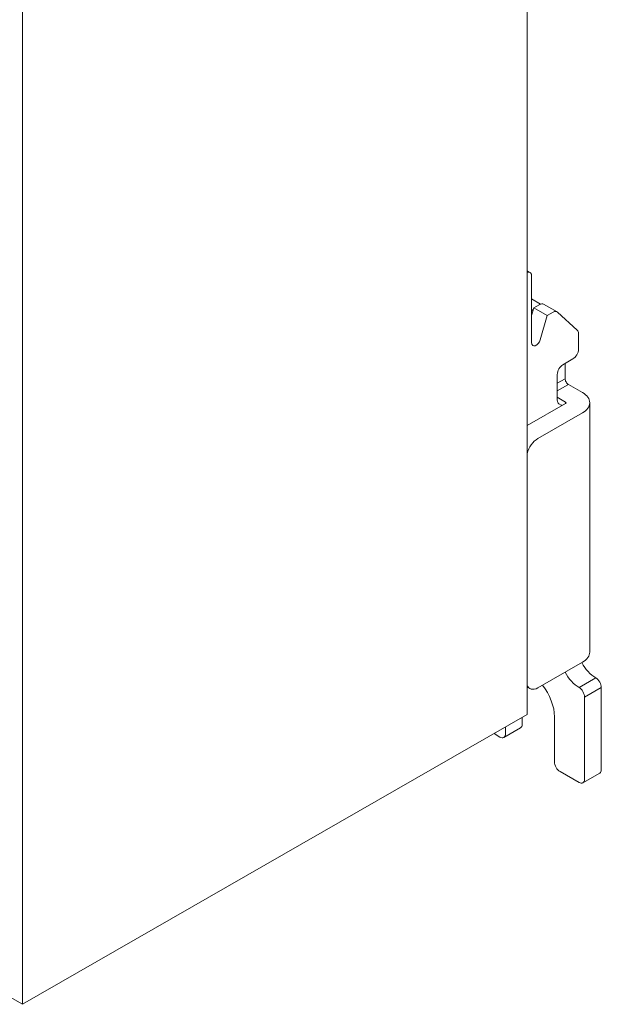
# Model space of a CAD drawing. Units: millimetres. Extents: x -343 to -21, y 48 to 259.
# Drawn here: x -295 to -258, y 106 to 168 of the extents above; entities that cross this region are included whole.
import ezdxf

# ---------------------------------------------------------------- set-up
doc = ezdxf.new("R2010")
doc.units = ezdxf.units.MM
doc.header["$LTSCALE"] = 2

# ---------------------------------------------------------------- blocks, each defined once
blk = doc.blocks.new('CGI0857-01')
at = {"color": 0, "linetype": 'Continuous', "lineweight": 0, "extrusion": (-0.707107, -0.40558, 0.579228)}
for p, q in [((-262.34880772, 123.98121605), (-262.34880772, 197.70490004)), ((-294.38074491, 105.60845167), (-294.38074491, 179.33213566)), ((-262.17074699, 152.01996149), (-262.34880772, 152.12209293)), ((-262.06596501, 147.56441885), (-262.06596501, 151.78903168)), ((-261.50039792, 150.01035985), (-262.06596501, 150.3347558)), ((-261.92454365, 149.77171896), (-261.55346032, 149.98456361)), ((-261.30468892, 150.0087073), (-260.45616078, 149.52201156)), ((-262.06596501, 149.28510851), (-261.92454365, 149.77171896)), ((-262.06596501, 149.66742338), (-261.9707299, 149.61279877)), ((-261.92454365, 149.77171896), (-261.07601551, 149.28502321)), ((-261.07601551, 149.28502321), (-261.5208751, 147.75432567)), ((-260.70493218, 149.49786787), (-261.07601551, 149.28502321)), ((-260.42632831, 149.50025264), (-259.17106604, 148.35899387)), ((-259.09611653, 148.14982297), (-259.09611653, 147.14403844)), ((-260.08606602, 146.16665072), (-259.44966992, 146.53167253)), ((-259.94464466, 145.28096371), (-259.94464466, 146.24776668)), ((-260.43961941, 143.92180225), (-260.43961941, 145.5542848)), ((-258.84862915, 144.40656943), (-259.73251263, 144.91354416)), ((-259.90928932, 143.71708379), (-262.34880772, 142.31783352)), ((-259.90928932, 143.79819974), (-260.43961941, 144.10238459)), ((-260.33606602, 143.69158405), (-260.18961941, 143.60593043)), ((-259.90928932, 143.79819974), (-259.90928932, 143.71708379)), ((-258.38, 143.75764177), (-258.38, 127.94800731)), ((-258.84862915, 143.10871411), (-261.67705628, 141.48639495)), ((-261.67705628, 125.6767605), (-258.84862915, 127.29907965)), ((-262.17459909, 125.62847312), (-262.34880772, 125.72839509)), ((-257.64654762, 120.49412333), (-257.64654762, 125.69573881)), ((-258.7072078, 119.88575365), (-258.7072078, 125.08736913)), ((-294.38074491, 105.60845167), (-262.34880772, 123.98121605)), ((-262.66700577, 123.37373982), (-262.66700577, 123.79870515)), ((-260.61639611, 123.84785123), (-260.61639611, 120.98081908)), ((-262.77178776, 123.14281001), (-263.83244793, 122.53444033)), ((-263.72766594, 122.76537014), (-263.72766594, 123.19033547)), ((-264.45515516, 122.77306479), (-264.08121933, 122.55858401)), ((-260.26284271, 120.36845316), (-259.06076119, 119.67896752)), ((-257.75132961, 120.26319351), (-258.81198978, 119.65482383)), ((-295.78081633, 106.41149965), (-294.38074491, 105.60845167))]:
    blk.add_line(p, q, dxfattribs=at)
at = {"color": 31, "linetype": 'Continuous', "lineweight": 0, "extrusion": (-0.707107, -0.40558, 0.579228)}
for p, q in [((-259.94464466, 145.28096371), (-260.43961941, 144.99705786)), ((-260.43961941, 144.50796437), (-259.73251263, 144.91354416)), ((-259.06076119, 125.69973505), (-258.00010101, 126.30810473)), ((-258.7072078, 125.08736913), (-257.64654762, 125.69573881))]:
    blk.add_line(p, q, dxfattribs=at)
at = {"color": 0, "linetype": 'Continuous', "lineweight": 0}
for centre, major_axis, ratio, start_param, end_param in [((-262.4195184, 151.58624178), (0.24877141, 0.43371971), 0.5792279653, 5.4928847651, 6.862323171), ((-261.55346032, 149.57498759), (0.24877141, 0.43371971), 0.5792279653, 0, 0.7804957847), ((-260.70493218, 149.08829185), (0.24877141, 0.43371971), 0.5792279653, 6.1561098809, 7.0636810919), ((-259.44966992, 147.94703308), (0.24877141, 0.43371971), 0.5792279653, 5.4928847651, 6.1561098809), ((-261.78312229, 147.72665076), (-0.19901712, -0.34697577), 0.5792279653, 5.4928847651, 8.2505049833), ((-259.44966992, 146.94124855), (0.24877141, 0.43371971), 0.5792279653, 3.9220884383, 5.4928847651), ((-260.08606602, 145.7570747), (0.24877141, 0.43371971), 0.5792279653, 0.7804957847, 2.3512921115), ((-259.73251263, 145.15928977), (-0.14926284, 0.26023183), 0.5792279653, 0.7903005421, 2.3610968689), ((-259.98, 143.75764177), (1.6, 0), 0.5735764364, 5.4977871438, 7.0685834706), ((-260.08606602, 144.12459214), (-0.24877141, -0.43371971), 0.5792279653, 5.4928847651, 6.2782829285), ((-260.43961941, 143.17292234), (0.24877141, 0.43371971), 0.5792279653, 6.118893089, 6.2782829285), ((-259.98, 143.75764177), (0.1, 0), 0.5735764364, 5.4977871438, 7.0685834706), ((-261.67705628, 140.66724291), (0.49754281, 0.86743942), 0.5792279653, 0.7804957847, 2.033731682), ((-259.98, 127.94800731), (1.6, 0), 0.5735764364, 5.4977871438, 6.2831853072), ((-258.00010101, 127.7006632), (-0.84582278, 1.47464702), 0.5792279653, 1.5273534452, 2.3610968689), ((-259.06076119, 127.09229352), (-0.84582278, 1.47464702), 0.5792279653, 1.5273534452, 2.3610968689), ((-258.00010101, 125.89852871), (-0.24877141, 0.43371971), 0.5792279653, 3.9318931957, 5.5026895225), ((-261.67705628, 126.49591254), (-0.49754281, -0.86743942), 0.5792279653, 5.8104451946, 7.0636810919), ((-262.17203102, 124.74012676), (-1.09459419, 1.90836673), 0.5792279653, 3.9318931957, 4.9726828146), ((-259.06076119, 125.29015903), (-0.24877141, 0.43371971), 0.5792279653, 3.9318931957, 5.5026895225), ((-263.02055916, 123.57652972), (0.24877141, -0.43371971), 0.5792279653, 0, 0.7903005421), ((-264.08121933, 122.96816004), (0.24877141, -0.43371971), 0.5792279653, 5.5026895225, 7.0734858493), ((-260.26284271, 120.77802918), (-0.24877141, 0.43371971), 0.5792279653, 0.7903005421, 2.3610968689), ((-259.06076119, 120.08854354), (0.24877141, -0.43371971), 0.5792279653, 5.5026895225, 7.0734858493), ((-258.00010101, 120.69691323), (0.24877141, -0.43371971), 0.5792279653, 0, 0.7903005421)]:
    blk.add_ellipse(centre, major_axis=major_axis, ratio=ratio, start_param=start_param, end_param=end_param, dxfattribs=at)

msp = doc.modelspace()

# ---------------------------------------------------------------- block references
msp.add_blockref('CGI0857-01', (0, 0))

doc.saveas('drawing.dxf')
